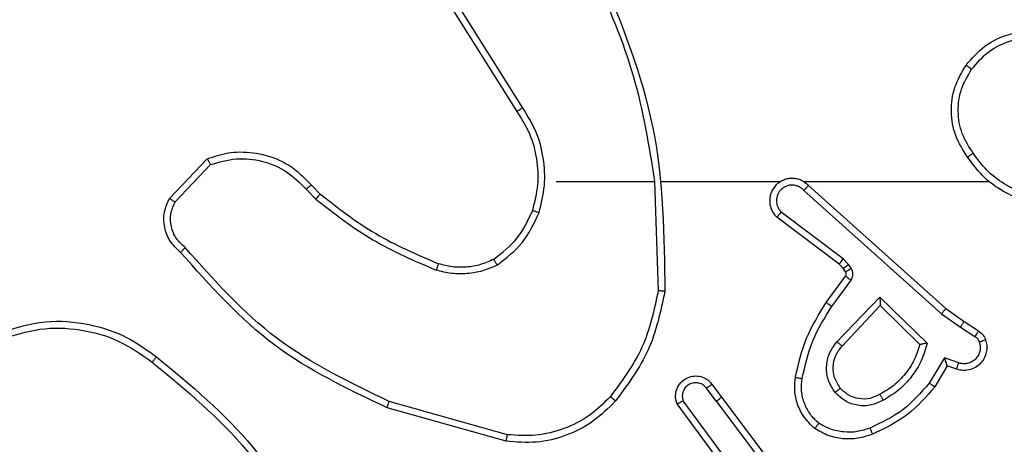
# Model space of a CAD drawing. Units: millimetres. Extents: x -211 to 1151, y -306 to 900.
# Drawn here: x 822 to 825, y 169 to 170 of the extents above; entities that cross this region are included whole.
import ezdxf

# ---------------------------------------------------------------- set-up
doc = ezdxf.new("R2010")
doc.units = ezdxf.units.MM
doc.header["$PDSIZE"] = -1
doc.dimstyles.new('ISO-25', dxfattribs={"dimtxt": 2.5, "dimasz": 2.5, "dimexe": 1.25, "dimexo": 0.625, "dimtad": 1, "dimtxsty": 'Standard', "dimcen": 2.5, "dimadec": 0, "dimazin": 0, "dimtfac": 1, "dimtmove": 0, "dimatfit": 3, "dimfxl": 1, "dimarcsym": 0})

# ---------------------------------------------------------------- blocks, each defined once
blk = doc.blocks.new('*D7')
at = {"color": 0, "lineweight": -2}
for p, q in [((924.403, 567.6692), (-180.7793, 567.6692)), ((-170.7793, 534.6492), (-170.7793, 163.6132)), ((-170.7793, -272.9028), (-170.7793, 98.1332)), ((665.4023, -305.9228), (-180.7793, -305.9228))]:
    blk.add_line(p, q, dxfattribs=at)
at = {"color": 0}
for points in [[(-165.276, 534.6492), (-176.2826, 534.6492), (-170.7793, 567.6692)], [(-176.2826, -272.9028), (-165.276, -272.9028), (-170.7793, -305.9228)]]:
    blk.add_solid(points, dxfattribs=at)
at = {"layer": 'Defpoints', "color": 0}
for p in [(-170.7793, 567.6692), (934.403, 567.6692), (675.4023, -305.9228)]:
    blk.add_point(p, dxfattribs=at)
at = {"color": 0, "insert": (-170.7793, 130.8732), "char_height": 35, "attachment_point": 5}
blk.add_mtext('874', dxfattribs=at)

msp = doc.modelspace()

# ---------------------------------------------------------------- linework, layer by layer
at = {"color": 7, "linetype": 'Continuous', "lineweight": 25}
for p, q in [((823.2861, 170.0957), (823.0938, 170.4015)), ((823.3027, 170.107), (823.1106, 170.4124)), ((822.249, 169.8364), (822.3616, 169.9546)), ((822.2657, 169.8257), (822.3714, 169.9371)), ((822.6569, 169.8636), (822.6857, 169.8342)), ((822.6725, 169.8762), (822.6988, 169.8494)), ((823.403, 169.8864), (823.6967, 169.8864)), ((823.6964, 169.8863), (823.7074, 169.5609)), ((823.7168, 169.8864), (824.0723, 169.8864)), ((824.1414, 169.8864), (824.6955, 169.8864)), ((824.1559, 169.8745), (824.5655, 169.5081)), ((824.1419, 169.8603), (824.5532, 169.4923)), ((824.2474, 169.64), (824.0616, 169.7802)), ((824.2596, 169.6559), (824.0746, 169.7955)), ((824.259, 169.6279), (824.2474, 169.64)), ((824.2666, 169.617), (824.259, 169.6279)), ((824.2756, 169.6393), (824.2596, 169.6559)), ((824.2832, 169.6283), (824.2756, 169.6393)), ((824.209, 169.5259), (824.2664, 169.6048)), ((824.2254, 169.5141), (824.2828, 169.593)), ((824.2407, 169.4087), (824.3692, 169.542)), ((824.3692, 169.542), (824.5099, 169.4048)), ((824.256, 169.3961), (824.3696, 169.517)), ((824.3696, 169.517), (824.4881, 169.4004)), ((824.5532, 169.4923), (824.6092, 169.4525)), ((824.5655, 169.5081), (824.6201, 169.4691)), ((824.6092, 169.4525), (824.6526, 169.4246)), ((824.6201, 169.4691), (824.6632, 169.4415)), ((824.5617, 169.3611), (824.5163, 169.2856)), ((824.5702, 169.3368), (824.5327, 169.2745)), ((824.6041, 169.3458), (824.5617, 169.3611)), ((824.5972, 169.3271), (824.5702, 169.3368)), ((823.8678, 169.2822), (823.8962, 169.2434)), ((823.8803, 169.2313), (823.8517, 169.2703)), ((823.2577, 169.1316), (822.9046, 169.2308)), ((823.9343, 168.9933), (823.764, 169.2235)), ((823.95, 169.0058), (823.7817, 169.2332)), ((823.8803, 169.2313), (824.1063, 168.9316)), ((823.8962, 169.2434), (824.1215, 168.9447)), ((823.2535, 169.1121), (822.8983, 169.212))]:
    msp.add_line(p, q, dxfattribs=at)
for points, knots in [([(823.5354, 170.511), (823.5974, 170.3584), (823.7212, 170.0531), (823.7253, 169.7238), (823.7273, 169.5591)], [0, 0, 0, 0, 0.499998, 1, 1, 1, 1]), ([(823.5177, 170.5025), (823.5603, 170.4035), (823.6455, 170.2056), (823.6796, 169.9928), (823.6967, 169.8864)], [0, 0, 0, 0, 0.499991, 1, 1, 1, 1]), ([(824.6263, 170.2335), (824.6439, 170.254), (824.679, 170.2948), (824.7532, 170.3294), (824.8343, 170.3408), (824.886, 170.3257), (824.9118, 170.3181)], [0, 0, 0, 0, 0.2499993, 0.5000029, 0.7500003, 1, 1, 1, 1]), ([(824.6428, 170.2219), (824.659, 170.2406), (824.6912, 170.2778), (824.759, 170.3099), (824.8333, 170.3204), (824.8806, 170.3067), (824.9043, 170.2998)], [0, 0, 0, 0, 0.249951, 0.499931, 0.749762, 1, 1, 1, 1]), ([(824.6308, 169.9594), (824.6174, 169.9803), (824.5908, 170.0217), (824.579, 170.0956), (824.5883, 170.1698), (824.6136, 170.2123), (824.6263, 170.2335)], [0, 0, 0, 0, 0.251971, 0.498545, 0.748886, 1, 1, 1, 1]), ([(824.6475, 169.971), (824.6352, 169.9899), (824.6106, 170.0279), (824.5995, 170.0956), (824.6083, 170.1637), (824.6313, 170.2025), (824.6428, 170.2219)], [0, 0, 0, 0, 0.2502215, 0.5000682, 0.7500316, 1, 1, 1, 1]), ([(824.6263, 170.2335), (824.6266, 170.2334), (824.6271, 170.233), (824.6309, 170.2304), (824.6364, 170.2265), (824.6407, 170.2235), (824.6428, 170.2219)], [0, 0, 0, 0, 0.250104, 0.500173, 0.749802, 1, 1, 1, 1]), ([(823.2861, 170.0957), (823.2863, 170.0958), (823.2867, 170.0961), (823.289, 170.0977), (823.2921, 170.0998), (823.2951, 170.1018), (823.2987, 170.1042), (823.3014, 170.106), (823.3027, 170.107)], [0, 0, 0, 0, 0.195071, 0.426408, 0.555766, 0.69444, 0.842713, 1, 1, 1, 1]), ([(823.3518, 169.7943), (823.3585, 169.8209), (823.3719, 169.8742), (823.367, 169.9569), (823.3462, 170.0371), (823.3172, 170.0837), (823.3027, 170.107)], [0, 0, 0, 0, 0.249923, 0.499976, 0.750058, 1, 1, 1, 1]), ([(823.3329, 169.8009), (823.3393, 169.826), (823.3521, 169.8762), (823.3478, 169.9544), (823.3277, 170.03), (823.3, 170.0738), (823.2861, 170.0957)], [0, 0, 0, 0, 0.2499981, 0.499997, 0.7499988, 1, 1, 1, 1]), ([(822.3616, 169.9546), (822.3823, 169.9615), (822.4139, 169.9721), (822.4736, 169.9766), (822.5405, 169.9681), (822.6163, 169.9341), (822.6545, 169.8948), (822.6725, 169.8762)], [0, 0, 0, 0, 0.190186, 0.290663, 0.522257, 0.775143, 1, 1, 1, 1]), ([(822.3616, 169.9546), (822.3617, 169.9544), (822.3619, 169.954), (822.3635, 169.9512), (822.3654, 169.9478), (822.3671, 169.9447), (822.3692, 169.941), (822.3707, 169.9384), (822.3714, 169.9371)], [0, 0, 0, 0, 0.213543, 0.450829, 0.578574, 0.712773, 0.853473, 1, 1, 1, 1]), ([(822.3714, 169.9371), (822.3967, 169.9445), (822.4474, 169.9593), (822.5271, 169.9505), (822.6012, 169.9199), (822.6383, 169.8823), (822.6569, 169.8636)], [0, 0, 0, 0, 0.249981, 0.499952, 0.749806, 1, 1, 1, 1]), ([(824.6475, 169.971), (824.6462, 169.9701), (824.6438, 169.9684), (824.6403, 169.966), (824.6373, 169.9639), (824.6342, 169.9617), (824.6315, 169.9598), (824.631, 169.9595), (824.6308, 169.9594)], [0, 0, 0, 0, 0.145295, 0.284779, 0.418547, 0.546366, 0.784267, 1, 1, 1, 1]), ([(824.8626, 169.8185), (824.8394, 169.8221), (824.7929, 169.8292), (824.729, 169.8598), (824.6724, 169.9025), (824.6447, 169.9404), (824.6308, 169.9594)], [0, 0, 0, 0, 0.250008, 0.5000022, 0.749995, 1, 1, 1, 1]), ([(824.863, 169.8386), (824.8414, 169.8421), (824.7982, 169.8492), (824.739, 169.8783), (824.6862, 169.918), (824.6604, 169.9533), (824.6475, 169.971)], [0, 0, 0, 0, 0.249902, 0.50001, 0.750104, 1, 1, 1, 1]), ([(824.1559, 169.8745), (824.1527, 169.8776), (824.1462, 169.8838), (824.1344, 169.8905), (824.1216, 169.8948), (824.1082, 169.8965), (824.0948, 169.8954), (824.0818, 169.8916), (824.0698, 169.8853), (824.056, 169.8741), (824.0459, 169.859), (824.0409, 169.842), (824.0397, 169.8286), (824.0412, 169.8151), (824.0454, 169.8022), (824.0521, 169.7901), (824.0584, 169.7835), (824.0616, 169.7802)], [0, 0, 0, 0, 0.062516, 0.125056, 0.187563, 0.250102, 0.312629, 0.375164, 0.437668, 0.500208, 0.62225, 0.684175, 0.746524, 0.809278, 0.872441, 0.936008, 1, 1, 1, 1]), ([(822.6725, 169.8762), (822.6722, 169.8761), (822.6717, 169.8757), (822.6681, 169.8728), (822.663, 169.8686), (822.6589, 169.8652), (822.6569, 169.8636)], [0, 0, 0, 0, 0.250189, 0.500088, 0.749886, 1, 1, 1, 1]), ([(824.1419, 169.8603), (824.1397, 169.8625), (824.1353, 169.867), (824.1271, 169.8718), (824.1182, 169.875), (824.1088, 169.8763), (824.0994, 169.8757), (824.0903, 169.8733), (824.0818, 169.869), (824.0743, 169.8632), (824.0682, 169.856), (824.0622, 169.845), (824.0596, 169.8323), (824.0609, 169.8198), (824.0637, 169.8108), (824.0682, 169.8025), (824.0725, 169.7978), (824.0746, 169.7955)], [0, 0, 0, 0, 0.0625119, 0.1250565, 0.1876208, 0.2501567, 0.3126633, 0.3751893, 0.4377165, 0.5002961, 0.56283, 0.6253279, 0.7498059, 0.8122776, 0.8748169, 0.9374314, 1, 1, 1, 1]), ([(824.1559, 169.8745), (824.1557, 169.8743), (824.1554, 169.8739), (824.1531, 169.8716), (824.1504, 169.8689), (824.1479, 169.8663), (824.145, 169.8634), (824.143, 169.8613), (824.1419, 169.8603)], [0, 0, 0, 0, 0.219611, 0.458836, 0.586328, 0.719104, 0.857132, 1, 1, 1, 1]), ([(822.2822, 169.6753), (822.2709, 169.6858), (822.2485, 169.7066), (822.2323, 169.75), (822.2308, 169.7957), (822.243, 169.8229), (822.249, 169.8364)], [0, 0, 0, 0, 0.25495, 0.506584, 0.754941, 1, 1, 1, 1]), ([(822.249, 169.8364), (822.2492, 169.8363), (822.2496, 169.836), (822.2523, 169.8343), (822.2555, 169.8322), (822.2585, 169.8303), (822.2619, 169.8281), (822.2644, 169.8265), (822.2657, 169.8257)], [0, 0, 0, 0, 0.215584, 0.453454, 0.581349, 0.71495, 0.854698, 1, 1, 1, 1]), ([(822.6988, 169.8494), (822.6986, 169.8491), (822.698, 169.8486), (822.6945, 169.8445), (822.6902, 169.8395), (822.6872, 169.836), (822.6857, 169.8342)], [0, 0, 0, 0, 0.279832, 0.559072, 0.779522, 1, 1, 1, 1]), ([(822.6857, 169.8342), (822.741, 169.7912), (822.8516, 169.7052), (822.9805, 169.6501), (823.0449, 169.6226)], [0, 0, 0, 0, 0.500006, 1, 1, 1, 1]), ([(822.6988, 169.8494), (822.7525, 169.8076), (822.8611, 169.723), (822.9876, 169.6689), (823.0516, 169.6415)], [0, 0, 0, 0, 0.494674, 1, 1, 1, 1]), ([(822.296, 169.6897), (822.2865, 169.6982), (822.2673, 169.7153), (822.2526, 169.7514), (822.2504, 169.7905), (822.2606, 169.814), (822.2657, 169.8257)], [0, 0, 0, 0, 0.249967, 0.499902, 0.749624, 1, 1, 1, 1]), ([(823.2168, 169.6549), (823.242, 169.6745), (823.2926, 169.7137), (823.3195, 169.7718), (823.3329, 169.8009)], [0, 0, 0, 0, 0.5000135, 1, 1, 1, 1]), ([(823.2268, 169.6375), (823.254, 169.6586), (823.3084, 169.7007), (823.3374, 169.7631), (823.3518, 169.7943)], [0, 0, 0, 0, 0.5000059, 1, 1, 1, 1]), ([(823.3329, 169.8009), (823.3332, 169.8007), (823.3338, 169.8005), (823.3381, 169.799), (823.3444, 169.7969), (823.3494, 169.7952), (823.3518, 169.7943)], [0, 0, 0, 0, 0.2502015, 0.5001042, 0.7498844, 1, 1, 1, 1]), ([(824.0616, 169.7802), (824.0617, 169.7803), (824.0618, 169.7804), (824.0629, 169.7817), (824.0653, 169.7845), (824.0696, 169.7896), (824.073, 169.7936), (824.0746, 169.7955)], [0, 0, 0, 0, 0.128629, 0.256394, 0.507579, 0.755402, 1, 1, 1, 1]), ([(822.2822, 169.6753), (822.2824, 169.6755), (822.2828, 169.6759), (822.2852, 169.6784), (822.2879, 169.6812), (822.2903, 169.6838), (822.2931, 169.6866), (822.2951, 169.6887), (822.296, 169.6897)], [0, 0, 0, 0, 0.228046, 0.470018, 0.59687, 0.727526, 0.862034, 1, 1, 1, 1]), ([(822.9046, 169.2308), (822.7878, 169.2869), (822.5541, 169.3989), (822.3821, 169.5928), (822.296, 169.6897)], [0, 0, 0, 0, 0.499996, 1, 1, 1, 1]), ([(822.8983, 169.212), (822.7816, 169.2675), (822.5449, 169.3802), (822.3705, 169.576), (822.2822, 169.6753)], [0, 0, 0, 0, 0.493266, 1, 1, 1, 1]), ([(823.0516, 169.6415), (823.0515, 169.6414), (823.0514, 169.641), (823.0505, 169.6385), (823.0493, 169.6352), (823.0481, 169.6317), (823.0466, 169.6274), (823.0455, 169.6242), (823.0449, 169.6226)], [0, 0, 0, 0, 0.181361, 0.408232, 0.538871, 0.680926, 0.834752, 1, 1, 1, 1]), ([(823.2268, 169.6375), (823.2125, 169.6312), (823.184, 169.6184), (823.1374, 169.6107), (823.0903, 169.6107), (823.06, 169.6186), (823.0449, 169.6226)], [0, 0, 0, 0, 0.249941, 0.500008, 0.750048, 1, 1, 1, 1]), ([(823.2168, 169.6549), (823.2038, 169.6491), (823.1778, 169.6375), (823.1356, 169.6304), (823.0928, 169.6306), (823.0653, 169.6379), (823.0516, 169.6415)], [0, 0, 0, 0, 0.2499875, 0.4999974, 0.7499935, 1, 1, 1, 1]), ([(823.2268, 169.6375), (823.2259, 169.6391), (823.2242, 169.642), (823.222, 169.6459), (823.2201, 169.6491), (823.2184, 169.6522), (823.217, 169.6544), (823.2168, 169.6547), (823.2168, 169.6549)], [0, 0, 0, 0, 0.167303, 0.322702, 0.465821, 0.596761, 0.822347, 1, 1, 1, 1]), ([(824.2474, 169.64), (824.2477, 169.6403), (824.2482, 169.6409), (824.2514, 169.6451), (824.2555, 169.6504), (824.2582, 169.6541), (824.2596, 169.6559)], [0, 0, 0, 0, 0.280023, 0.559044, 0.779428, 1, 1, 1, 1]), ([(824.259, 169.6279), (824.2593, 169.6281), (824.26, 169.6286), (824.2644, 169.6316), (824.2699, 169.6353), (824.2737, 169.638), (824.2756, 169.6393)], [0, 0, 0, 0, 0.279647, 0.559151, 0.779458, 1, 1, 1, 1]), ([(824.2666, 169.617), (824.2669, 169.6172), (824.2676, 169.6176), (824.272, 169.6206), (824.2775, 169.6244), (824.2813, 169.627), (824.2832, 169.6283)], [0, 0, 0, 0, 0.279688, 0.5589, 0.779426, 1, 1, 1, 1]), ([(824.2828, 169.593), (824.2844, 169.5957), (824.2876, 169.6011), (824.2891, 169.6106), (824.2879, 169.6201), (824.2848, 169.6256), (824.2832, 169.6283)], [0, 0, 0, 0, 0.249981, 0.499965, 0.749859, 1, 1, 1, 1]), ([(824.2664, 169.6048), (824.267, 169.6057), (824.2681, 169.6075), (824.2686, 169.6107), (824.2682, 169.614), (824.2671, 169.616), (824.2666, 169.617)], [0, 0, 0, 0, 0.237469, 0.483255, 0.737504, 1, 1, 1, 1]), ([(824.2664, 169.6048), (824.2668, 169.6046), (824.2674, 169.6041), (824.2718, 169.601), (824.2772, 169.5971), (824.2809, 169.5944), (824.2828, 169.593)], [0, 0, 0, 0, 0.279948, 0.559021, 0.779514, 1, 1, 1, 1]), ([(823.7074, 169.5609), (823.6951, 169.5031), (823.6703, 169.3877), (823.6, 169.2927), (823.5648, 169.2453)], [0, 0, 0, 0, 0.500006, 1, 1, 1, 1]), ([(823.7273, 169.5591), (823.7147, 169.4992), (823.6893, 169.3796), (823.6164, 169.2814), (823.5799, 169.2323)], [0, 0, 0, 0, 0.50001, 1, 1, 1, 1]), ([(823.7273, 169.5591), (823.7271, 169.5591), (823.7267, 169.5591), (823.7236, 169.5594), (823.7199, 169.5597), (823.7163, 169.5601), (823.7121, 169.5605), (823.709, 169.5607), (823.7074, 169.5609)], [0, 0, 0, 0, 0.204814, 0.439464, 0.568198, 0.704419, 0.848538, 1, 1, 1, 1]), ([(824.3692, 169.542), (824.3692, 169.5384), (824.3693, 169.5325), (824.3695, 169.5257), (824.3696, 169.5217), (824.3696, 169.519), (824.3696, 169.5174), (824.3696, 169.5171), (824.3696, 169.517)], [0, 0, 0, 0, 0.308319, 0.501701, 0.641347, 0.769755, 0.888464, 1, 1, 1, 1]), ([(824.117, 169.3028), (824.1261, 169.3426), (824.1442, 169.4221), (824.1874, 169.4913), (824.209, 169.5259)], [0, 0, 0, 0, 0.500222, 1, 1, 1, 1]), ([(824.1369, 169.2993), (824.1456, 169.3376), (824.1631, 169.4142), (824.2047, 169.4808), (824.2254, 169.5141)], [0, 0, 0, 0, 0.500002, 1, 1, 1, 1]), ([(824.209, 169.5259), (824.2093, 169.5257), (824.2098, 169.5253), (824.2136, 169.5226), (824.219, 169.5187), (824.2233, 169.5157), (824.2254, 169.5141)], [0, 0, 0, 0, 0.250075, 0.500059, 0.749883, 1, 1, 1, 1]), ([(824.5655, 169.5081), (824.5654, 169.5079), (824.5652, 169.5075), (824.5634, 169.5052), (824.5611, 169.5023), (824.5589, 169.4995), (824.5562, 169.4961), (824.5543, 169.4936), (824.5532, 169.4923)], [0, 0, 0, 0, 0.19852, 0.430615, 0.559912, 0.697884, 0.844709, 1, 1, 1, 1]), ([(821.7394, 169.435), (821.7853, 169.4492), (821.8732, 169.4763), (822.0059, 169.4657), (822.1201, 169.4285), (822.1814, 169.3847), (822.2103, 169.3639)], [0, 0, 0, 0, 0.286577, 0.548803, 0.786617, 1, 1, 1, 1]), ([(821.7469, 169.4165), (821.785, 169.4286), (821.8613, 169.4528), (821.9825, 169.4491), (822.0994, 169.4169), (822.165, 169.3709), (822.1978, 169.3479)], [0, 0, 0, 0, 0.249989, 0.499959, 0.749887, 1, 1, 1, 1]), ([(824.6201, 169.4691), (824.62, 169.4689), (824.6198, 169.4685), (824.618, 169.4658), (824.6159, 169.4626), (824.614, 169.4596), (824.6117, 169.4562), (824.61, 169.4537), (824.6092, 169.4525)], [0, 0, 0, 0, 0.216413, 0.454818, 0.582459, 0.716124, 0.855226, 1, 1, 1, 1]), ([(824.6632, 169.4415), (824.663, 169.4411), (824.6626, 169.4404), (824.6599, 169.4359), (824.6564, 169.4304), (824.6539, 169.4265), (824.6526, 169.4246)], [0, 0, 0, 0, 0.279639, 0.559093, 0.779468, 1, 1, 1, 1]), ([(824.6526, 169.4246), (824.6556, 169.4223), (824.6614, 169.4178), (824.6644, 169.4111), (824.6659, 169.4077)], [0, 0, 0, 0, 0.5000167, 1, 1, 1, 1]), ([(824.6632, 169.4415), (824.6679, 169.4379), (824.6773, 169.4306), (824.6821, 169.4198), (824.6845, 169.4143)], [0, 0, 0, 0, 0.500073, 1, 1, 1, 1]), ([(824.2357, 169.2574), (824.2281, 169.269), (824.213, 169.2922), (824.2077, 169.3341), (824.216, 169.3754), (824.2325, 169.3976), (824.2407, 169.4087)], [0, 0, 0, 0, 0.250342, 0.500111, 0.750062, 1, 1, 1, 1]), ([(824.2509, 169.2703), (824.2443, 169.2806), (824.2318, 169.3001), (824.2281, 169.335), (824.235, 169.3688), (824.2491, 169.387), (824.256, 169.3961)], [0, 0, 0, 0, 0.26517, 0.49994, 0.752727, 1, 1, 1, 1]), ([(824.2407, 169.4087), (824.2421, 169.4076), (824.2446, 169.4055), (824.2481, 169.4027), (824.2509, 169.4004), (824.2536, 169.3982), (824.2556, 169.3964), (824.2559, 169.3962), (824.256, 169.3961)], [0, 0, 0, 0, 0.16555, 0.319655, 0.461891, 0.592757, 0.819265, 1, 1, 1, 1]), ([(824.4881, 169.4004), (824.483, 169.3848), (824.473, 169.3537), (824.4458, 169.3125), (824.4116, 169.277), (824.3834, 169.2604), (824.3693, 169.2521)], [0, 0, 0, 0, 0.250007, 0.500014, 0.750007, 1, 1, 1, 1]), ([(824.5099, 169.4048), (824.5048, 169.387), (824.4946, 169.3514), (824.4648, 169.3042), (824.4269, 169.2632), (824.3952, 169.2441), (824.3794, 169.2345)], [0, 0, 0, 0, 0.249922, 0.499994, 0.750075, 1, 1, 1, 1]), ([(824.5099, 169.4048), (824.508, 169.4044), (824.5045, 169.4037), (824.4994, 169.4027), (824.4951, 169.4017), (824.4918, 169.4011), (824.4897, 169.4007), (824.4883, 169.4004), (824.4881, 169.4004), (824.4881, 169.4004)], [0, 0, 0, 0, 0.177337, 0.31994, 0.501053, 0.636538, 0.764177, 0.885102, 1, 1, 1, 1]), ([(824.6845, 169.4143), (824.6859, 169.4091), (824.6888, 169.3983), (824.6881, 169.381), (824.6831, 169.3637), (824.6732, 169.3476), (824.6585, 169.3342), (824.6399, 169.3253), (824.6185, 169.3219), (824.6044, 169.3253), (824.5972, 169.3271)], [0, 0, 0, 0, 0.10593, 0.217311, 0.334152, 0.456432, 0.584172, 0.717343, 0.855945, 1, 1, 1, 1]), ([(824.6659, 169.4077), (824.667, 169.4033), (824.6693, 169.3945), (824.6679, 169.3808), (824.663, 169.368), (824.6548, 169.357), (824.6438, 169.3487), (824.631, 169.3438), (824.619, 169.3428), (824.61, 169.344), (824.6057, 169.3453), (824.6041, 169.3458)], [0, 0, 0, 0, 0.12488, 0.249708, 0.374669, 0.49975, 0.625318, 0.749727, 0.87475, 0.953627, 1, 1, 1, 1]), ([(824.6845, 169.4143), (824.6842, 169.4142), (824.6837, 169.414), (824.6794, 169.4124), (824.6733, 169.4102), (824.6684, 169.4085), (824.6659, 169.4077)], [0, 0, 0, 0, 0.250134, 0.499917, 0.74984, 1, 1, 1, 1]), ([(822.1978, 169.3479), (822.1988, 169.3492), (822.2007, 169.3516), (822.2033, 169.355), (822.2056, 169.3579), (822.2079, 169.3609), (822.2099, 169.3634), (822.2102, 169.3638), (822.2103, 169.3639)], [0, 0, 0, 0, 0.150037, 0.293104, 0.428892, 0.557443, 0.792659, 1, 1, 1, 1]), ([(822.2103, 169.3639), (822.3126, 169.2794), (822.517, 169.1105), (822.6441, 168.8778), (822.7077, 168.7615)], [0, 0, 0, 0, 0.500137, 1, 1, 1, 1]), ([(822.1978, 169.3479), (822.2988, 169.2644), (822.5006, 169.0974), (822.6265, 168.8676), (822.6894, 168.7528)], [0, 0, 0, 0, 0.499996, 1, 1, 1, 1]), ([(824.5702, 169.3368), (824.5701, 169.3369), (824.5701, 169.3372), (824.5695, 169.3388), (824.5686, 169.3414), (824.5672, 169.3455), (824.565, 169.3521), (824.563, 169.3577), (824.5617, 169.3611)], [0, 0, 0, 0, 0.11118, 0.23003, 0.358081, 0.497721, 0.702762, 1, 1, 1, 1]), ([(824.5972, 169.3271), (824.5973, 169.3274), (824.5976, 169.3279), (824.5992, 169.3322), (824.6014, 169.3384), (824.6032, 169.3434), (824.6041, 169.3458)], [0, 0, 0, 0, 0.250156, 0.499939, 0.749852, 1, 1, 1, 1]), ([(823.764, 169.2235), (823.7626, 169.2275), (823.7598, 169.2353), (823.7586, 169.2513), (823.7624, 169.2699), (823.7738, 169.2877), (823.7899, 169.3005), (823.8092, 169.3072), (823.8301, 169.3071), (823.8468, 169.301), (823.8595, 169.2921), (823.8649, 169.2856), (823.8678, 169.2822)], [0, 0, 0, 0, 0.072768, 0.142631, 0.27314, 0.392242, 0.499922, 0.623584, 0.735209, 0.854962, 0.924393, 1, 1, 1, 1]), ([(823.8517, 169.2703), (823.8485, 169.2738), (823.8421, 169.281), (823.8285, 169.2866), (823.814, 169.2873), (823.8002, 169.2829), (823.7887, 169.2739), (823.7813, 169.2615), (823.7782, 169.2471), (823.7806, 169.2378), (823.7817, 169.2332)], [0, 0, 0, 0, 0.125071, 0.25003, 0.37504, 0.499987, 0.625046, 0.74998, 0.875011, 1, 1, 1, 1]), ([(823.8678, 169.2822), (823.8675, 169.282), (823.867, 169.2816), (823.8634, 169.2789), (823.858, 169.2749), (823.8538, 169.2718), (823.8517, 169.2703)], [0, 0, 0, 0, 0.250242, 0.499925, 0.749762, 1, 1, 1, 1]), ([(824.1749, 169.1498), (824.1627, 169.1615), (824.1396, 169.1838), (824.1207, 169.2259), (824.1131, 169.2659), (824.1158, 169.2911), (824.117, 169.3028)], [0, 0, 0, 0, 0.29417, 0.558955, 0.79425, 1, 1, 1, 1]), ([(824.117, 169.3028), (824.1173, 169.3027), (824.118, 169.3026), (824.1225, 169.3018), (824.1291, 169.3006), (824.1343, 169.2997), (824.1369, 169.2993)], [0, 0, 0, 0, 0.250213, 0.500033, 0.749989, 1, 1, 1, 1]), ([(824.187, 169.1657), (824.1779, 169.1744), (824.1598, 169.1916), (824.1425, 169.2252), (824.1334, 169.262), (824.1357, 169.2869), (824.1369, 169.2993)], [0, 0, 0, 0, 0.250051, 0.5, 0.749968, 1, 1, 1, 1]), ([(824.5163, 169.2856), (824.4915, 169.2571), (824.442, 169.2002), (824.3738, 169.1678), (824.3397, 169.1516)], [0, 0, 0, 0, 0.499999, 1, 1, 1, 1]), ([(824.5327, 169.2745), (824.5325, 169.2747), (824.5321, 169.2749), (824.5296, 169.2766), (824.5265, 169.2787), (824.5236, 169.2807), (824.5201, 169.283), (824.5176, 169.2847), (824.5163, 169.2856)], [0, 0, 0, 0, 0.206799, 0.441991, 0.570304, 0.706023, 0.849422, 1, 1, 1, 1]), ([(823.5648, 169.2453), (823.5446, 169.2252), (823.504, 169.1851), (823.4266, 169.147), (823.3431, 169.1255), (823.2862, 169.1296), (823.2577, 169.1316)], [0, 0, 0, 0, 0.2498575, 0.4999851, 0.7501358, 1, 1, 1, 1]), ([(823.5799, 169.2323), (823.5796, 169.2326), (823.5791, 169.233), (823.575, 169.2365), (823.5701, 169.2408), (823.5666, 169.2438), (823.5648, 169.2453)], [0, 0, 0, 0, 0.279755, 0.55919, 0.779445, 1, 1, 1, 1]), ([(824.2509, 169.2703), (824.2506, 169.2701), (824.2502, 169.2697), (824.2467, 169.2667), (824.2417, 169.2624), (824.2377, 169.2591), (824.2357, 169.2574)], [0, 0, 0, 0, 0.25001, 0.49995, 0.749922, 1, 1, 1, 1]), ([(824.3794, 169.2345), (824.3674, 169.2288), (824.3434, 169.2175), (824.303, 169.2173), (824.2645, 169.2299), (824.2453, 169.2482), (824.2357, 169.2574)], [0, 0, 0, 0, 0.249936, 0.499908, 0.749691, 1, 1, 1, 1]), ([(824.3693, 169.2521), (824.3596, 169.2473), (824.3397, 169.2375), (824.3062, 169.2375), (824.2744, 169.2479), (824.2588, 169.2627), (824.2509, 169.2703)], [0, 0, 0, 0, 0.246851, 0.507821, 0.749899, 1, 1, 1, 1]), ([(824.5327, 169.2745), (824.5075, 169.2453), (824.4557, 169.1851), (824.384, 169.1509), (824.3471, 169.1332)], [0, 0, 0, 0, 0.485373, 1, 1, 1, 1]), ([(824.3794, 169.2345), (824.3784, 169.2362), (824.3766, 169.2394), (824.3742, 169.2435), (824.3723, 169.2468), (824.3707, 169.2497), (824.3695, 169.2517), (824.3694, 169.252), (824.3693, 169.2521)], [0, 0, 0, 0, 0.180079, 0.344665, 0.493177, 0.625995, 0.844161, 1, 1, 1, 1]), ([(822.8983, 169.212), (822.8984, 169.2122), (822.8985, 169.2126), (822.8994, 169.2154), (822.9006, 169.2189), (822.9018, 169.2223), (822.9031, 169.2264), (822.9041, 169.2293), (822.9046, 169.2308)], [0, 0, 0, 0, 0.200799, 0.433981, 0.563123, 0.700442, 0.846257, 1, 1, 1, 1]), ([(823.5799, 169.2323), (823.5585, 169.2108), (823.5155, 169.1679), (823.4334, 169.1269), (823.3443, 169.1049), (823.2838, 169.1097), (823.2535, 169.1121)], [0, 0, 0, 0, 0.250005, 0.500008, 0.749999, 1, 1, 1, 1]), ([(823.764, 169.2235), (823.7641, 169.2235), (823.7642, 169.2236), (823.7654, 169.2242), (823.7671, 169.2252), (823.7702, 169.2269), (823.775, 169.2296), (823.7795, 169.232), (823.7817, 169.2332)], [0, 0, 0, 0, 0.132134, 0.26236, 0.390157, 0.516283, 0.761776, 1, 1, 1, 1]), ([(823.8803, 169.2313), (823.8824, 169.2329), (823.8866, 169.236), (823.8919, 169.24), (823.8955, 169.2428), (823.896, 169.2432), (823.8962, 169.2434)], [0, 0, 0, 0, 0.250133, 0.499798, 0.749741, 1, 1, 1, 1]), ([(824.1749, 169.1498), (824.1751, 169.15), (824.1755, 169.1504), (824.1775, 169.1531), (824.1799, 169.1562), (824.182, 169.1591), (824.1844, 169.1623), (824.1861, 169.1646), (824.187, 169.1657)], [0, 0, 0, 0, 0.2272111, 0.4690141, 0.5958635, 0.7267472, 0.86151, 1, 1, 1, 1]), ([(824.3397, 169.1516), (824.3271, 169.1473), (824.3018, 169.1388), (824.2615, 169.1385), (824.2219, 169.1463), (824.1986, 169.1593), (824.187, 169.1657)], [0, 0, 0, 0, 0.249881, 0.500017, 0.750127, 1, 1, 1, 1]), ([(823.2535, 169.1121), (823.2535, 169.1123), (823.2536, 169.1128), (823.2542, 169.1157), (823.255, 169.1193), (823.2558, 169.1228), (823.2567, 169.127), (823.2574, 169.13), (823.2577, 169.1316)], [0, 0, 0, 0, 0.20184, 0.435138, 0.564142, 0.70136, 0.846693, 1, 1, 1, 1]), ([(824.3471, 169.1332), (824.3328, 169.1284), (824.3043, 169.1187), (824.2587, 169.1182), (824.2142, 169.1274), (824.188, 169.1423), (824.1749, 169.1498)], [0, 0, 0, 0, 0.250013, 0.499995, 0.750002, 1, 1, 1, 1]), ([(824.3471, 169.1332), (824.347, 169.1335), (824.3468, 169.1341), (824.3452, 169.1383), (824.3427, 169.1444), (824.3407, 169.1492), (824.3397, 169.1516)], [0, 0, 0, 0, 0.250131, 0.499962, 0.749764, 1, 1, 1, 1])]:
    msp.add_open_spline(points, degree=3, knots=knots, dxfattribs=at)

# ---------------------------------------------------------------- dimensions: what is measured, and where the dimension line sits
dim = msp.add_linear_dim(base=(-170.7793, 567.6692), p1=(675.4023, -305.9228), p2=(934.403, 567.6692), angle=90, dimstyle='ISO-25', override={"dimscale": 100, "dimtxt": 0.35, "dimasz": 0.3302, "dimexe": 0.1, "dimexo": 0.1, "dimgap": 0.1524, "dimtih": 1, "dimtoh": 1, "dimdec": 0, "dimlfac": 1, "dimzin": 1, "dimadec": 2, "dimtzin": 1})
dim.commit()
dim.dimension.update_dxf_attribs({"geometry": '*D7', "text_midpoint": (-170.7793, 130.8732)})

doc.saveas('drawing.dxf')
